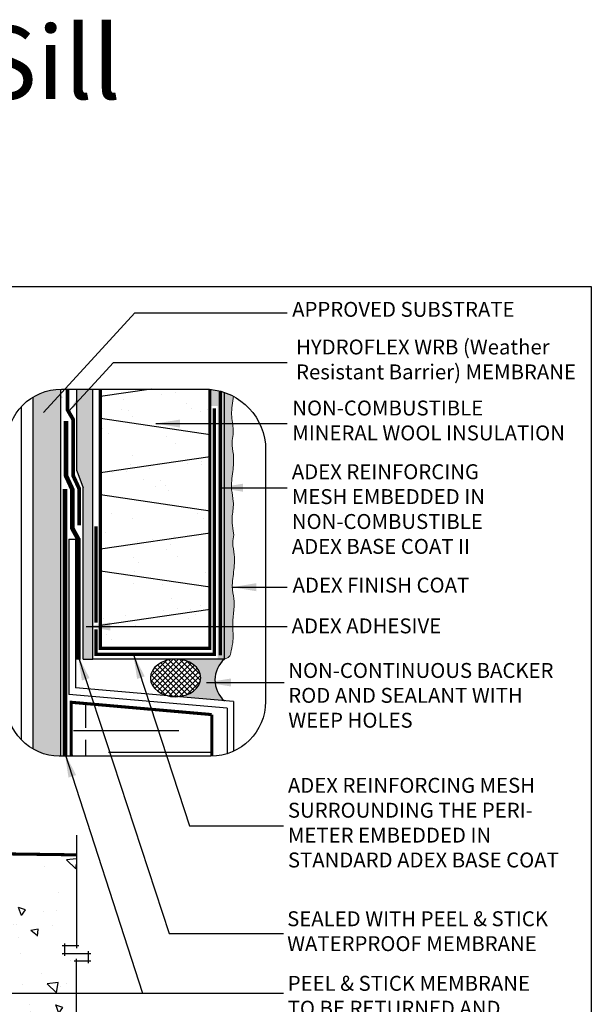
# Model space of a CAD drawing. Units: millimetres. Extents: x 3947 to 15586, y 1066 to 15179.
# Drawn here: x 6230 to 6606, y 2279 to 2925 of the extents above; entities that cross this region are included whole.
import ezdxf

# ---------------------------------------------------------------- set-up
doc = ezdxf.new("R2010")
doc.units = ezdxf.units.MM
doc.header["$LTSCALE"] = 50
for name, pattern in [('ACAD_ISO03W100', [30, 12, -18]), ('ACAD_ISO12W100', [21, 12, -3, 0, -3, 0, -3]), ('HIDDEN', [9.524999999999999, 6.35, -3.175])]:
    doc.linetypes.add(name, pattern=pattern)
for name, color, linetype in [('Blanc .25', 7, 'Continuous'), ('Gris .08', 8, 'Continuous'), ('Rouge .15', 1, 'Continuous'), ('Trame 30%', 9, 'Continuous')]:
    doc.layers.add(name, color=color, linetype=linetype)
doc.styles.add('Stylus', font='stylu.ttf')
doc.dimstyles.new('LEADER 1_4', dxfattribs={"dimscale": 4, "dimtxt": 2, "dimasz": 4, "dimexe": 1.25, "dimexo": 0.625, "dimtad": 1, "dimtxsty": 'Stylus', "dimcen": 2.5, "dimclrd": 1, "dimclre": 1, "dimclrt": 7, "dimadec": 0, "dimazin": 0, "dimtfac": 1, "dimtmove": 0, "dimatfit": 3, "dimfxl": 0, "dimarcsym": 0})

msp = doc.modelspace()

# ---------------------------------------------------------------- hatches: boundary and pattern name
at = {"layer": 'Blanc .25'}
h = msp.add_hatch(dxfattribs=at)
h.set_pattern_fill('AR-SAND', color=256, scale=0.72, style=0)
h.set_pattern_definition([(37.50000000000001, (0, 0), (-1.152022533108513, 35.23775308771265), [0, -27.79776, 0, -31.0896, 0, -29.718]), (7.499999999999999, (0, 0), (32.36567638593619, 51.6114072409215), [0, -14.99616, 0, -25.05456, 0, -9.6012]), (327.5, (-22.49424, 0), (56.95145065738497, 0.1034772968552898), [0, -9.143999999999998, 0, -32.9184, 0, -42.9768]), (317.5, (-22.49424, 0), (54.97606457800539, 16.05091127451957), [0, -4.571999999999999, 0, -21.57984, 0, -24.6888])])
h.paths.add_polyline_path([(6283.065351295167, 2512.424300280173), (6355.065387295167, 2512.424300280173), (6355.065387295167, 2682.422796778777), (6283.065351295167, 2682.422796778777)])
at = {"layer": 'Gris .08'}
h = msp.add_hatch(dxfattribs=at)
h.set_pattern_fill('ANSI37', color=256, scale=0.8, angle=270, style=0)
h.set_pattern_definition([(315, (0, 0), (1.796051224213831, 1.79605122421383), []), (45, (0, 0), (-1.79605122421383, 1.796051224213831), [])])
edge = h.paths.add_edge_path()
edge.add_ellipse((6332.487016032883, 2493.004175784041), major_axis=(-16.53605141982171, -0.09299948823769405), ratio=0.7461077048235506, start_angle=813.545712376481, end_angle=989.1362429153571)
edge.add_line((6332.666914513757, 2505.341851155727), (6332.417628398201, 2505.341851155727))
edge.add_ellipse((6332.487016032883, 2493.004175784041), major_axis=(-16.53605141982171, -0.09299948823769405), ratio=0.7461077048235506, start_angle=989.9999999997749, end_angle=1152.220121116806)
edge.add_line((6327.503625649824, 2481.227390241113), (6333.578940684953, 2480.695869048192))
h = msp.add_hatch(dxfattribs=at)
h.set_pattern_fill('AR-CONC', color=256, scale=0.3, angle=90, style=0)
h.set_pattern_definition([(140, (-48.95808085294902, 33.91636395509704), (4.781725661670929, 54.6554006988012), [5.715, -62.865]), (85.00000000000001, (-48.95808085294902, 33.91636395509704), (-57.31699286465399, -10.57284779270009), [4.572, -50.29199999999999]), (190.451, (-48.55960585294906, 38.47096395509698), (-52.53500634608756, 44.08275049978777), [4.857, -53.427]), (136.1842, (-64.19808085294903, 33.91636395509704), (12.61269837981815, 81.32371226763897), [8.5725, -94.2975]), (186.6356, (-63.147030852949, 40.69333395509693), (-74.22766676701477, 71.22127033987114), [7.2855, -80.14049999999999]), (81.18400000000004, (-64.19808085294903, 33.91636395509704), (-74.2275353581793, 71.22138174418018), [6.858, -75.438]), (111, (-60.38808085294909, 41.53636395509693), (30.67965555502875, 45.48446395061498), [5.715, -62.865]), (56.00000000000004, (-60.38808085294909, 41.53636395509693), (-55.25638983669578, 18.54060850429412), [4.572, -50.29199999999999]), (161.4514, (-57.83145085294905, 45.32671395509715), (-24.57685731481723, 64.02494723103733), [4.856999999999992, -53.42699999999994]), (127.5, (-48.95808085294902, 33.91636395509704), (-25.36651166194593, 0.9265809751775465), [0, -49.6824, 0, -51.054, 0, -50.4825]), (97.4999999999999, (-48.95808085294902, 33.91636395509704), (-30.05417244543585, 20.04589875309173), [0, -29.1084, 0, -48.5394, 0, -19.2405]), (57.49999999999999, (-48.95808085294902, 16.923763955097), (1.71862319780204, 40.67717855006142), [0, -19.05, 0, -59.436, 0, -78.86699999999999]), (47.5, (-48.95808085294902, 9.30376395509711), (-7.627947309999901, 44.43875441580541), [0, -24.765, 0, -39.4716, 0, -56.007])])
edge = h.paths.add_edge_path()
edge.add_line((5860.377513208236, 2318.604712559131), (5860.377513208235, 2248.543060090507))
edge.add_line((5860.377513208236, 2248.543060090507), (6045.726089970201, 2248.543060090508))
edge.add_arc((6069.047468594963, 2239.536767898911), 25, 90, 158.8843461741681, ccw=False)
edge.add_line((6069.047468594963, 2264.536767898911), (6141.739295644057, 2264.536767898911))
edge.add_arc((6142.187685614555, 2236.610894483885), 27.92947295524419, 25.291572253329207, 90.91988691156149, ccw=False)
edge.add_line((6167.439990133033, 2248.543060090508), (6267.402665303041, 2248.543060090508))
edge.add_line((6267.40266530304, 2248.543060090508), (6267.40266530304, 2307.215260555557))
edge.add_line((6267.40266530304, 2307.215260555557), (6275.271029349458, 2307.215260555557))
edge.add_line((6275.271029349458, 2307.215260555557), (6275.271029349459, 2312.153608086934))
edge.add_line((6275.27102934946, 2312.153608086934), (6259.534301256621, 2312.153608086934))
edge.add_line((6259.534301256621, 2312.153608086934), (6259.534301256622, 2317.091955618311))
edge.add_line((6259.534301256621, 2317.091955618311), (6267.40266530304, 2317.091955618311))
edge.add_line((6267.40266530304, 2317.091955618311), (6267.402665303039, 2376.856658943575))
edge.add_line((6267.40266530304, 2376.856658943575), (6095.719717864268, 2379.228255214499))
edge.add_line((6095.719717864267, 2379.228255214499), (6095.719717864267, 2366.867538051492))
edge.add_line((6095.719717864267, 2366.867538051492), (6094.81527480457, 2365.963094991067))
edge.add_line((6094.81527480457, 2365.963094991067), (6093.910831744931, 2366.867538051493))
edge.add_line((6093.91083174493, 2366.867538051493), (6093.910831744931, 2379.253242830563))
edge.add_line((6093.910831744932, 2379.253242830563), (6072.930582274937, 2379.543060090507))
edge.add_line((6072.930582274936, 2379.543060090507), (6072.930582274936, 2398.543060090508))
edge.add_line((6072.930582274936, 2398.543060090508), (5860.377513208236, 2398.543060090508))
edge.add_line((5860.377513208236, 2398.543060090508), (5860.377513208236, 2328.481407621885))
edge.add_line((5860.377513208236, 2328.481407621885), (5852.509149161816, 2328.481407621885))
edge.add_line((5852.509149161817, 2328.481407621885), (5852.509149161818, 2323.543060090508))
edge.add_line((5852.509149161817, 2323.543060090508), (5868.245877254655, 2323.543060090508))
edge.add_line((5868.245877254656, 2323.543060090508), (5868.245877254655, 2318.604712559131))
edge.add_line((5868.245877254654, 2318.604712559131), (5860.377513208236, 2318.604712559131))
at = {"layer": 'Rouge .15'}
h = msp.add_hatch(dxfattribs=at)
h.set_pattern_fill('DOTS', color=256, scale=1.4, angle=315, style=0)
h.set_pattern_definition([(315, (-10.27720245789351, -14.14070097040167), (2.357317231780653, 0.7857724105935503), [0, -2.2225])])
edge = h.paths.add_edge_path()
edge.add_arc((6257.543133795391, 2646.568266183576), 36.00000000000001, 91.00419675353581, 121.7036359844031)
edge.add_line((6238.624210668933, 2677.196265591557), (6238.624210668933, 2446.395938492119))
edge.add_arc((6256.316742266208, 2476.356461719396), 34.79452006240026, 239.4369544381738, 269.6463509811379)
edge.add_line((6256.10198002972, 2441.562604451847), (6256.912210668932, 2441.562604451847))
edge.add_line((6256.912210668934, 2441.562604451848), (6256.912210668933, 2682.562737092433))
h = msp.add_hatch(dxfattribs=at)
h.set_pattern_fill('AR-SAND', color=256, scale=0.045, angle=45, style=0)
h.set_pattern_definition([(82.50000000000001, (-10.27720245789351, -14.14070097040167), (-1.608216069208722, 1.50639070105363), [0, -1.737359999999998, 0, -1.943099999999998, 0, -1.857374999999998]), (52.49999999999999, (-10.27720245789351, -14.14070097040167), (-0.8505491747782048, 3.711297831051304), [0, -0.9372600000000001, 0, -1.56591, 0, -0.600075]), (12.5, (-11.27131681049582, -15.13481532300375), (2.512349216246422, 2.521495403534574), [0, -0.5714999999999999, 0, -2.0574, 0, -2.68605]), (2.499999999999997, (-11.27131681049582, -15.13481532300375), (1.720264991226298, 3.138978517030847), [0, -0.2857499999999999, 0, -1.34874, 0, -1.54305])])
h.paths.add_polyline_path([(6278.194289157374, 2682.568266183577), (6267.627729430176, 2682.568266183576), (6267.627729430174, 2628.947023080347), (6271.738363267072, 2617.812686858738), (6271.738363267094, 2505.341851155728), (6278.194289157376, 2505.341851155729)])
h = msp.add_hatch(dxfattribs=at)
h.set_pattern_fill('DOTS', color=256, scale=0.7, angle=45, style=0)
h.set_pattern_definition([(45, (-10.27720245789351, -14.14070097040167), (-0.3928862052967753, 1.178658615890326), [0, -1.11125])])
edge = h.paths.add_edge_path()
edge.add_spline(control_points=[(6370.833466053271, 2586.987092534041), (6369.375931039547, 2593.739438289339), (6369.573001878689, 2599.696946932729), (6371.048036721604, 2608.267356286467), (6368.524898805385, 2617.89891574082), (6370.162414764634, 2628.117680522232), (6371.093890447473, 2638.557030566618), (6369.048477985361, 2646.579072103089), (6369.925518221635, 2650.987815502199), (6370.274024550023, 2652.739702030661)], knot_values=[156.4004456038633, 156.4004456038633, 156.4004456038633, 156.4004456038633, 162.2201544339403, 168.8870029581873, 174.2429410490303, 182.5205809804289, 190.2884543562911, 195.862375928372, 199.537725632266, 199.537725632266, 199.537725632266, 199.537725632266], degree=3, periodic=0)
edge.add_spline(control_points=[(6370.274024550023, 2652.739702030661), (6370.333590097067, 2653.685598559461), (6370.47313360053, 2658.061285437307), (6368.491596226979, 2666.413803655681), (6369.948078098119, 2673.831327906338), (6370.529087020856, 2677.833751952394)], knot_values=[88.35988047866962, 88.35988047866962, 88.35988047866962, 88.35988047866962, 90.3349401884489, 97.500966312196, 105.8653335205437, 105.8653335205437, 105.8653335205437, 105.8653335205437], degree=3, periodic=0)
edge.add_arc((6351.587551667004, 2642.355008465941), 40.21844105555095, 61.90295250470184, 71.12213094215043)
edge.add_line((6364.600307146442, 2680.410115820554), (6364.600307146443, 2505.341851155727))
edge.add_spline(control_points=[(6364.600307146444, 2505.341851155727), (6368.637383296746, 2506.851040035918), (6368.57457341832, 2509.089583626778), (6369.961187628811, 2515.018875051577), (6370.41026294668, 2519.477242544091), (6370.228180911747, 2522.025060252021)], knot_values=[184.7122873452835, 184.7122873452835, 184.7122873452835, 184.7122873452835, 190.2884543562911, 195.862375928372, 199.537725632266, 199.537725632266, 199.537725632266, 199.537725632266], degree=3, periodic=0)
edge.add_spline(control_points=[(6370.228180911747, 2522.025060252021), (6369.935372542794, 2527.986828792719), (6370.132443381937, 2533.944337436109), (6371.607478224851, 2542.514746789847), (6369.084340308633, 2552.146306244199), (6370.721856267881, 2562.365071025612), (6371.65333195072, 2572.804421069998), (6369.607919488608, 2580.826462606469), (6370.484959724881, 2585.235206005579), (6370.833466053271, 2586.987092534041)], knot_values=[156.4004456038633, 156.4004456038633, 156.4004456038633, 156.4004456038633, 162.2201544339403, 168.8870029581873, 174.2429410490303, 182.5205809804289, 190.2884543562911, 195.862375928372, 199.537725632266, 199.537725632266, 199.537725632266, 199.537725632266], degree=3, periodic=0)
at = {"layer": 'Trame 30%'}
msp.add_hatch(color=256, dxfattribs=at).paths.add_polyline_path([(6355.065387295167, 2671.552701861157), (6360.505875243753, 2671.552701861157), (6360.505875243753, 2681.572179520457), (6355.065387295167, 2682.422796778777)])
h = msp.add_hatch(color=256, dxfattribs=at)
h.dxf.hatch_style = 1
h.paths.add_polyline_path([(6360.029555338915, 2505.341851155727), (6360.029555338915, 2681.67746483558), (6364.600307146443, 2680.410115820554), (6364.600307146444, 2505.341851155727)])
h = msp.add_hatch(color=256, dxfattribs=at)
h.dxf.hatch_style = 2
edge = h.paths.add_edge_path()
edge.add_line((6344.296375742699, 2484.397165738311), (6344.261298707709, 2484.371591554064))
edge.add_line((6344.261298707708, 2484.371591554064), (6344.232217405271, 2484.341414543254))
edge.add_line((6344.23221740527, 2484.341414543254), (6343.789139475022, 2483.924293058729))
edge.add_line((6343.789139475022, 2483.924293058729), (6343.32577728389, 2483.52867253726))
edge.add_line((6343.325777283892, 2483.528672537259), (6342.843228063373, 2483.155489799559))
edge.add_line((6342.843228063373, 2483.15548979956), (6342.342634479437, 2482.805628534164))
edge.add_line((6342.342634479437, 2482.805628534163), (6341.825181926704, 2482.47991720487))
edge.add_line((6341.825181926704, 2482.47991720487), (6341.292095721466, 2482.179127088961))
edge.add_line((6341.292095721465, 2482.179127088962), (6340.744638200158, 2481.90397045083))
edge.add_line((6340.74463820016, 2481.90397045083), (6340.18410573018, 2481.655098855359))
edge.add_line((6340.184105730179, 2481.655098855359), (6339.611825640117, 2481.433101625024))
edge.add_line((6339.611825640117, 2481.433101625024), (6339.029153076668, 2481.238504444397))
edge.add_line((6339.029153076666, 2481.238504444396), (6338.437467795676, 2481.071768115329))
edge.add_line((6338.437467795677, 2481.071768115329), (6337.838170894907, 2480.933287465791))
edge.add_line((6337.838170894907, 2480.933287465791), (6337.232681496269, 2480.823390414922))
edge.add_line((6337.232681496269, 2480.823390414922), (6336.622433385371, 2480.742337196526))
edge.add_line((6336.62243338537, 2480.742337196526), (6336.00887161635, 2480.690319742847))
edge.add_line((6336.008871616352, 2480.690319742848), (6335.393449090012, 2480.667461230074))
edge.add_line((6335.393449090012, 2480.667461230074), (6335.393449090012, 2480.537120132876))
edge.add_line((6335.393449090012, 2480.537120132876), (6364.600307146442, 2477.981851155729))
edge.add_arc((6376.432137702433, 2491.661851155729), 18.08686303109821, 130.856524440996, 229.143475559003, ccw=False)
edge.add_line((6364.60030714644, 2505.341851155728), (6335.393449090014, 2505.341851155729))
edge.add_line((6335.393449090014, 2505.341851155729), (6335.393449090014, 2505.340985458245))
edge.add_line((6335.393449090014, 2505.340985458245), (6336.008871616351, 2505.318470530288))
edge.add_line((6336.008871616352, 2505.318470530287), (6336.622433385372, 2505.266795622581))
edge.add_line((6336.622433385372, 2505.266795622581), (6337.232681496269, 2505.186083100173))
edge.add_line((6337.232681496269, 2505.186083100173), (6337.838170894907, 2505.076524088545))
edge.add_line((6337.838170894907, 2505.076524088545), (6338.437467795677, 2504.938378021033))
edge.add_line((6338.437467795677, 2504.938378021034), (6339.029153076667, 2504.771972024495))
edge.add_line((6339.029153076666, 2504.771972024494), (6339.611825640115, 2504.577700144675))
edge.add_line((6339.611825640117, 2504.577700144675), (6340.184105730178, 2504.356022413126))
edge.add_line((6340.184105730177, 2504.356022413127), (6340.744638200157, 2504.107463757851))
edge.add_line((6340.744638200158, 2504.107463757851), (6341.292095721467, 2503.83261276029))
edge.add_line((6341.292095721466, 2503.83261276029), (6341.825181926703, 2503.532120261576))
edge.add_line((6341.825181926704, 2503.532120261576), (6342.342634479437, 2503.206697821351))
edge.add_line((6342.342634479437, 2503.206697821352), (6342.843228063375, 2502.857116032814))
edge.add_line((6342.843228063373, 2502.857116032814), (6343.32577728389, 2502.484202697969))
edge.add_line((6343.325777283892, 2502.484202697969), (6343.789139475025, 2502.08884086741))
edge.add_line((6343.789139475024, 2502.08884086741), (6344.017370227154, 2501.874107776394))
edge.add_line((6344.017370227155, 2501.874107776393), (6344.467287287262, 2501.53844771503))
edge.add_line((6344.467287287262, 2501.53844771503), (6344.984618696019, 2501.114652501944))
edge.add_line((6344.984618696019, 2501.114652501944), (6345.474883080357, 2500.673291802267))
edge.add_line((6345.474883080358, 2500.673291802266), (6345.93701863673, 2500.21532150505))
edge.add_line((6345.93701863673, 2500.21532150505), (6346.370024482486, 2499.741733471973))
edge.add_line((6346.370024482485, 2499.741733471973), (6346.772962823372, 2499.253553389235))
edge.add_line((6346.772962823372, 2499.253553389235), (6347.144960984641, 2498.75183854623))
edge.add_line((6347.14496098464, 2498.751838546229), (6347.485213301194, 2498.237675545477))
edge.add_line((6347.485213301194, 2498.237675545477), (6347.792982862171, 2497.712177949672))
edge.add_line((6347.792982862173, 2497.712177949673), (6348.06760310728, 2497.17648386955))
edge.add_line((6348.067603107278, 2497.176483869549), (6348.308479270228, 2496.631753499167))
edge.add_line((6348.308479270228, 2496.631753499168), (6348.5150896669, 2496.079166603226))
edge.add_line((6348.5150896669, 2496.079166603226), (6348.68698682515, 2495.51991996191))
edge.add_line((6348.686986825149, 2495.519919961911), (6348.823798454028, 2494.955224778894))
edge.add_line((6348.82379845403, 2494.955224778894), (6348.925228250007, 2494.38630405824))
edge.add_line((6348.925228250006, 2494.38630405824), (6348.991056538734, 2493.814389955482))
edge.add_line((6348.991056538734, 2493.814389955482), (6349.0211407508, 2493.240721109277))
edge.add_line((6349.0211407508, 2493.240721109277), (6349.015415730497, 2492.666539958559))
edge.add_line((6349.015415730497, 2492.666539958559), (6348.973893876941, 2492.093090051843))
edge.add_line((6348.973893876942, 2492.093090051843), (6348.89666511723, 2491.521613353943))
edge.add_line((6348.89666511723, 2491.521613353942), (6348.783896711648, 2490.95334755613))
edge.add_line((6348.783896711648, 2490.953347556131), (6348.635832891469, 2490.389523395593))
edge.add_line((6348.635832891468, 2490.389523395592), (6348.45279432994, 2489.831361989928))
edge.add_line((6348.45279432994, 2489.831361989928), (6348.235177447826, 2489.280072192434))
edge.add_line((6348.235177447825, 2489.280072192434), (6347.983453554846, 2488.736847973989))
edge.add_line((6347.983453554847, 2488.736847973989), (6347.698167828878, 2488.202865837364))
edge.add_line((6347.698167828878, 2488.202865837365), (6347.379938135306, 2487.679282268973))
edge.add_line((6347.379938135306, 2487.679282268973), (6347.029453688799, 2487.167231234202))
edge.add_line((6347.029453688798, 2487.167231234202), (6346.647473560565, 2486.667821721562))
edge.add_line((6346.647473560566, 2486.667821721562), (6346.234825034529, 2486.182135340846))
edge.add_line((6346.234825034529, 2486.182135340845), (6345.792401815552, 2485.711223980628))
edge.add_line((6345.792401815552, 2485.711223980628), (6345.321162093765, 2485.25610753006))
edge.add_line((6345.321162093765, 2485.25610753006), (6344.822126469454, 2484.817771669991))
edge.add_line((6344.822126469453, 2484.817771669992), (6344.296375742697, 2484.397165738311))

# ---------------------------------------------------------------- linework, layer by layer
at = {"layer": 'Blanc .25'}
for p, q in [((6262.440578250897, 2584.18478198413), (6266.760578250896, 2584.18478198413)), ((6262.440578250897, 2584.18478198413), (6262.440578250897, 2482.221718276538)), ((6266.760578250896, 2584.18478198413), (6266.760578250894, 2486.541718276537)), ((6366.268677934913, 2473.137936598747), (6262.440578250897, 2482.221718276538)), ((6370.588677934913, 2477.457936598746), (6266.760578250894, 2486.541718276537)), ((6370.588677934913, 2477.457936598746), (6370.588677934913, 2444.838294059329)), ((6366.268677934913, 2473.137936598747), (6366.268677934913, 2443.184522702208))]:
    msp.add_line(p, q, dxfattribs=at)
at = {"layer": 'Blanc .25', "linetype": 'ACAD_ISO03W100', "ltscale": 0.004, "const_width": 2.5}
msp.add_lwpolyline([(6269.163642360123, 2593.047421134343), (6269.163642360123, 2617.181417569722), (6265.132144702862, 2625.873380329664), (6265.13214470286, 2662.703953542982), (6261.461157479322, 2669.062289928085), (6261.461157479322, 2682.568266183576)], dxfattribs=at)
at = {"layer": 'Blanc .25'}
for points, const_width in [([(6355.065387295166, 2682.568266183577), (6355.065387295166, 2512.424300280173), (6283.065351295167, 2512.424300280173), (6283.065351295167, 2596.315274082185), (6283.065351295167, 2596.315274082185), (6283.065351295167, 2682.568266183576)], 2.016001008), ([(6263.969849417326, 2441.562604451847), (6263.940205547988, 2477.004858171451), (6356.22206858873, 2468.931241306335)], 2.016001008), ([(6356.22206858873, 2468.931241306335), (6356.22206858873, 2441.568247190216)], 2.016001008), ([(6267.40266530304, 2376.856658943574), (6072.930582274937, 2379.543060090508), (6072.930582274937, 2398.543060090508), (5860.377513208236, 2398.543060090508)], 2)]:
    msp.add_lwpolyline(points, dxfattribs=dict(at, const_width=const_width))
at = {"layer": 'Blanc .25', "linetype": 'ACAD_ISO12W100', "ltscale": 0.015, "const_width": 2.2}
for points in [[(6361.89716879992, 2507.821946865162), (6361.89716879992, 2681.229611943165)], [(6280.128929610693, 2524.920465247636), (6280.128929610693, 2508.392298264173), (6358.001808979641, 2508.392298264175), (6358.001808979641, 2669.943690407567)], [(6280.128929610692, 2592.548391221301), (6280.128929610693, 2529.234303383513)]]:
    msp.add_lwpolyline(points, dxfattribs=at)
at = {"layer": 'Blanc .25', "linetype": 'Continuous', "ltscale": 0.375, "const_width": 3}
for points in [[(6260.555140179733, 2661.588780490583), (6260.555140179733, 2625.588780490583), (6264.586637836994, 2616.896817730641), (6264.586637836992, 2591.290084757547), (6268.648117969255, 2583.90018214505), (6268.648117969255, 2505.057251316647)], [(6259.773035984656, 2617.017463387456), (6259.773035984656, 2441.562604451847)]]:
    msp.add_lwpolyline(points, dxfattribs=at)
at = {"layer": 'Blanc .25', "linetype": 'Continuous', "lineweight": 5}
for points, knots in [([(6370.274024550023, 2652.739702030661), (6370.333590097067, 2653.685598559461), (6370.47313360053, 2658.061285437307), (6368.491596226979, 2666.413803655681), (6369.948078098119, 2673.831327906338), (6370.529087020856, 2677.833751952394)], [88.35988047866962, 88.35988047866962, 88.35988047866962, 88.35988047866962, 90.3349401884489, 97.500966312196, 105.8653335205437, 105.8653335205437, 105.8653335205437, 105.8653335205437]), ([(6370.833466053271, 2586.987092534041), (6369.375931039547, 2593.739438289339), (6369.573001878689, 2599.696946932729), (6371.048036721604, 2608.267356286467), (6368.524898805385, 2617.89891574082), (6370.162414764634, 2628.117680522232), (6371.093890447473, 2638.557030566618), (6369.048477985361, 2646.579072103089), (6369.925518221635, 2650.987815502199), (6370.274024550023, 2652.739702030661)], [156.4004456038633, 156.4004456038633, 156.4004456038633, 156.4004456038633, 162.2201544339403, 168.8870029581873, 174.2429410490303, 182.5205809804289, 190.2884543562911, 195.862375928372, 199.537725632266, 199.537725632266, 199.537725632266, 199.537725632266]), ([(6370.228180911747, 2522.025060252021), (6369.935372542794, 2527.986828792719), (6370.132443381937, 2533.944337436109), (6371.607478224851, 2542.514746789847), (6369.084340308633, 2552.146306244199), (6370.721856267881, 2562.365071025612), (6371.65333195072, 2572.804421069998), (6369.607919488608, 2580.826462606469), (6370.484959724881, 2585.235206005579), (6370.833466053271, 2586.987092534041)], [156.4004456038633, 156.4004456038633, 156.4004456038633, 156.4004456038633, 162.2201544339403, 168.8870029581873, 174.2429410490303, 182.5205809804289, 190.2884543562911, 195.862375928372, 199.537725632266, 199.537725632266, 199.537725632266, 199.537725632266]), ([(6364.600307146444, 2505.341851155727), (6368.637383296746, 2506.851040035918), (6368.57457341832, 2509.089583626778), (6369.961187628811, 2515.018875051577), (6370.41026294668, 2519.477242544091), (6370.228180911747, 2522.025060252021)], [184.7122873452835, 184.7122873452835, 184.7122873452835, 184.7122873452835, 190.2884543562911, 195.862375928372, 199.537725632266, 199.537725632266, 199.537725632266, 199.537725632266])]:
    msp.add_open_spline(points, degree=3, knots=knots, dxfattribs=at)
at = {"layer": 'Defpoints'}
msp.add_lwpolyline([(5850.519605935686, 2749.942591642889), (6605.602150356826, 2749.942591642889), (6605.602150356826, 2003.570728766207), (5850.519605935686, 2003.570728766207)], close=True, dxfattribs=at)
at = {"layer": 'Gris .08'}
for p, q in [((6267.627729430174, 2628.947023080346), (6267.627729430174, 2682.568266183576)), ((6278.194289157376, 2505.341851155727), (6278.194289157371, 2682.568266183576)), ((6316.361680476099, 2682.568266183576), (6283.065351295176, 2677.705057906793)), ((6230.975219046823, 2670.861185026581), (6230.975219046824, 2452.513940307133)), ((6355.255402495188, 2652.656360050244), (6283.065351295176, 2663.20032279727)), ((6355.255402495188, 2638.151624940665), (6283.065351295176, 2627.607662193611)), ((6267.627729430174, 2628.947023080346), (6271.738363267074, 2617.81268685874)), ((6271.738363267092, 2505.341851155727), (6271.738363267074, 2617.81268685874)), ((6355.255402495188, 2602.558964337034), (6283.065351295176, 2613.102927084061)), ((6355.255402495188, 2588.054229227483), (6283.065351295176, 2577.510266480429)), ((6355.255402495188, 2552.461568623824), (6283.065351295176, 2563.005531370877)), ((6355.255402495188, 2537.956833514273), (6283.065351295176, 2527.412870767247)), ((6271.738363267092, 2505.341851155727), (6278.194289157376, 2505.341851155727)), ((6265.465497260584, 2458.571594142571), (6334.585506937372, 2458.571594142571)), ((6356.22206858873, 2444.020013157985), (6288.505500486181, 2444.020013157985)), ((6267.40266530304, 2389.856658943574), (6267.40266530304, 2315.591955618311)), ((6268.90266530304, 2317.091955618311), (6258.034301256621, 2317.091955618311)), ((6259.534301256621, 2318.591955618311), (6259.534301256621, 2310.653608086934)), ((6258.034301256621, 2312.153608086934), (6276.771029349458, 2312.153608086934)), ((6267.40266530304, 2235.543060090508), (6267.40266530304, 2308.715260555557)), ((6275.271029349458, 2305.715260555557), (6275.271029349458, 2313.653608086934)), ((6265.90266530304, 2307.215260555557), (6276.771029349458, 2307.215260555557))]:
    msp.add_line(p, q, dxfattribs=at)
at = {"layer": 'Gris .08', "linetype": 'HIDDEN', "ltscale": 0.05}
msp.add_line((6273.206032588731, 2476.194203347194), (6273.206032588731, 2441.562604451847), dxfattribs=at)
at = {"layer": 'Gris .08'}
msp.add_arc((6376.432137702433, 2491.661851155727), 18.08686303109809, 130.8565244409969, 229.143475559003, dxfattribs=at)
at = {"layer": 'Gris .08', "extrusion": (0, 0, -1)}
msp.add_ellipse((6332.487016032883, 2493.004175784041), major_axis=(-16.53605141982171, -0.09299948823769402), ratio=0.7461077048235506, start_param=-14.13716694115407, end_param=-7.853981633974483, dxfattribs=at)
at = {"layer": 'Rouge .15'}
for p, q in [((6256.912210668932, 2682.562737092432), (6256.912210668934, 2441.562604451847)), ((6238.624210668931, 2677.196265591556), (6238.624210668933, 2446.395938492118)), ((6364.600307146442, 2505.341851155727), (6364.600307146442, 2680.410115820554)), ((6364.600307146442, 2505.341851155727), (6278.194289157376, 2505.341851155727))]:
    msp.add_line(p, q, dxfattribs=at)
msp.add_lwpolyline([(6257.543133795391, 2682.568266183576), (6350.941870109489, 2682.568266183577, -0.3884095668105237), (6391.584694819281, 2646.568266183577), (6391.584694819283, 2477.562604451848, -0.414213562373095), (6355.584694819283, 2441.562604451848), (6256.10198002972, 2441.562604451847, -0.4225856749726944), (6221.543133795391, 2477.562604451847), (6221.543133795391, 2646.568266183576, -0.414213562373095)], format="xyb", close=True, dxfattribs=at)

# ---------------------------------------------------------------- texts
at = {"layer": 'Blanc .25', "style": 'Stylus'}
msp.add_text('ADEX ADHESIVE', height=9.8, dxfattribs=at).set_placement((6408.743963852803, 2522.264769241444))
at = {"layer": 'Blanc .25', "char_height": 9.8, "attachment_point": 1, "style": 'Stylus'}
for s, insert, width in [('APPROVED SUBSTRATE', (6409.067016726254, 2739.826333977258), 289.6733116909517), ('HYDROFLEX WRB (Weather\\PResistant Barrier) MEMBRANE', (6411.649105572245, 2715.105230886383), 289.6733116909517), ('NON-COMBUSTIBLE\\PMINERAL WOOL INSULATION', (6409.143091205978, 2675.059571852582), 289.6733116909517), ('ADEX REINFORCING\\PMESH EMBEDDED IN \\PNON-COMBUSTIBLE \\PADEX BASE COAT II', (6408.853100282628, 2633.239156728981), 289.6733116909517), ('ADEX FINISH COAT', (6409.350588235671, 2558.829755375767), 289.6733116909517), ('NON-CONTINUOUS BACKER ROD AND SEALANT WITH WEEP HOLES', (6406.518989575432, 2502.789810338656), 186.1868720844704), ('ADEX REINFORCING MESH \\PSURROUNDING THE PERI-\\PMETER EMBEDDED IN \\PSTANDARD ADEX BASE COAT', (6406.274148777861, 2427.39059461165), 289.6733116909517), ('SEALED WITH PEEL & STICK\\PWATERPROOF MEMBRANE', (6405.785849257549, 2339.806104805036), 289.6733116909517), ('PEEL & STICK MEMBRANE\\PTO BE RETURNED AND \\PSEALED TO THE BALCONY', (6406.148741038227, 2297.431619616989), 289.6733116909517)]:
    msp.add_mtext(s, dxfattribs=dict(at, insert=insert, width=width))
at = {"layer": 'Defpoints', "insert": (5851.034287301426, 2920.929063167933), "char_height": 48, "width": 798.8653376225657, "attachment_point": 1, "style": 'Stylus'}
msp.add_mtext('\\pt624;{\\fVerdana|b0|i0|c0|p34;3 Window - Sill}', dxfattribs=at)

# ---------------------------------------------------------------- leaders
at = {"layer": 'Rouge .15'}
for points in [[(6245.637394266354, 2667.16179193936), (6305.739089059492, 2732.681632232367), (6405.817234543407, 2732.681632232367)], [(6262.167897834182, 2667.838179725706), (6291.667941871036, 2699.997641793853), (6405.817234543407, 2699.997641793853)], [(6319.419431832441, 2659.969201876455), (6396.032888376483, 2659.969201876455), (6405.817234543408, 2659.969201876456)], [(6360.842013127174, 2617.838371939863), (6402.881414783749, 2617.838371939863), (6405.817234543408, 2617.838371939863)], [(6369.540237523634, 2552.548020954492), (6402.881414783749, 2552.548020954492), (6405.817234543407, 2552.548020954492)], [(6273.683797025305, 2526.750513319421), (6396.032888376483, 2526.750513319421), (6405.817234543408, 2526.750513319421)], [(6304.736766519751, 2508.392298264174), (6341.546495884149, 2396.015033455462), (6403.41697212229, 2396.015033455462)], [(6268.444547083584, 2507.285235473537), (6328.334718691382, 2325.319295160429), (6403.416972122291, 2325.319295160429)], [(6352.838223529327, 2489.983680375528), (6396.032888376483, 2490.015186390817), (6403.893779538066, 2490.015186390817)], [(6259.692972878061, 2443.63273616484), (6310.719259596564, 2286.022444713026), (6396.131442004504, 2286.022444713026)], [(6104.653814740932, 2382.472572053853), (6136.053102094049, 2286.022444713026), (6403.416972122291, 2286.022444713026)]]:
    msp.add_leader(points, dimstyle='LEADER 1_4', dxfattribs=at)

doc.saveas('drawing.dxf')
